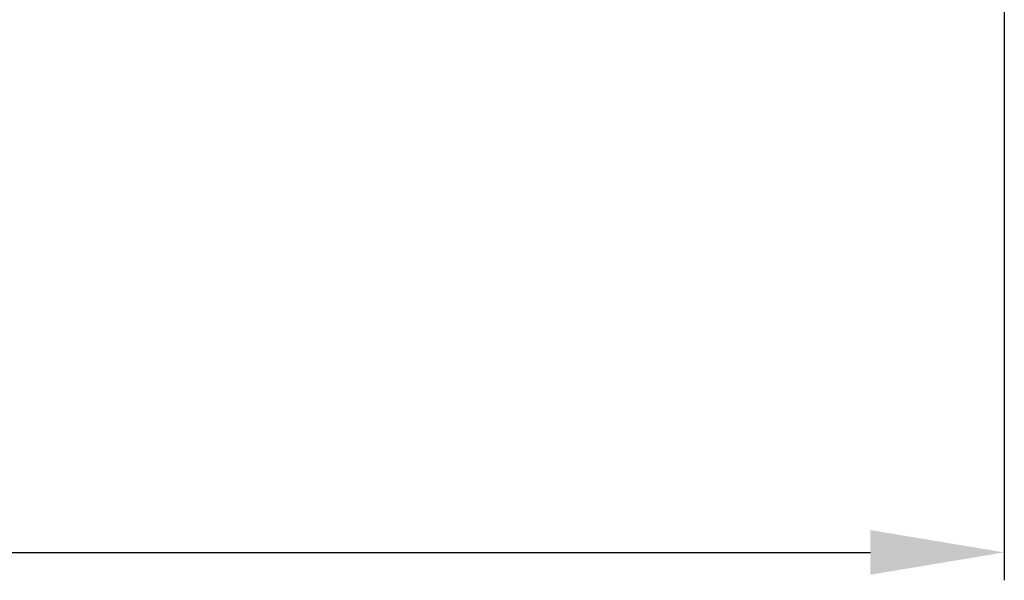
# Model space of a CAD drawing. Units: inches. Extents: x 7761 to 9902, y -12420 to -10906.
# Drawn here: x 8546 to 8617, y -11733 to -11692 of the extents above; entities that cross this region are included whole.
import ezdxf

# ---------------------------------------------------------------- set-up
doc = ezdxf.new("R2010")
doc.units = ezdxf.units.IN
doc.header["$MEASUREMENT"] = 0
doc.styles.add('blockfont', font='simplex.shx')
doc.styles.add('ROMANS', font='romans.shx', dxfattribs={"height": 1})
doc.dimstyles.new('STANDARD$0', dxfattribs={"dimtxt": 5, "dimasz": 5, "dimexe": 0.5, "dimexo": 0.5, "dimgap": 1.2, "dimtad": 1, "dimdec": 1, "dimzin": 0, "dimdsep": 46, "dimtxsty": 'ROMANS', "dimcen": 0.09, "dimclrd": 2, "dimclre": 2, "dimclrt": 2, "dimadec": 0, "dimazin": 0, "dimtfac": 1, "dimtdec": 1, "dimtofl": 0, "dimtmove": 0, "dimatfit": 1, "dimfxl": 1, "dimtolj": 1, "dimtzin": 0, "dimarcsym": 0})

# ---------------------------------------------------------------- blocks, each defined once
blk = doc.blocks.new('*D58')
at = {"color": 132, "lineweight": -2}
for p, q in [((8356.794, -11654.514), (8356.794, -11732.611)), ((8616.699, -11654.514), (8616.699, -11732.611)), ((8366.394, -11730.611), (8607.099, -11730.611))]:
    blk.add_line(p, q, dxfattribs=at)
at = {"color": 132}
for points in [[(8366.394, -11729.011), (8366.394, -11732.211), (8356.794, -11730.611)], [(8607.099, -11729.011), (8607.099, -11732.211), (8616.699, -11730.611)]]:
    blk.add_solid(points, dxfattribs=at)
at = {"layer": 'Defpoints', "color": 0}
for p in [(8356.794, -11652.514), (8616.699, -11652.514), (8616.699, -11730.611)]:
    blk.add_point(p, dxfattribs=at)
at = {"insert": (8486.746, -11722.811), "char_height": 9.6, "attachment_point": 5, "style": 'blockfont'}
blk.add_mtext('%%C260', dxfattribs=at)

msp = doc.modelspace()

# ---------------------------------------------------------------- dimensions: what is measured, and where the dimension line sits
at = {"color": 0}
dim = msp.add_linear_dim(base=(8616.699, -11730.611), p1=(8356.794, -11652.514), p2=(8616.699, -11652.514), text='%%C<>', dimstyle='STANDARD$0', override={"dimscale": 2, "dimtxt": 4.8, "dimasz": 4.8, "dimexe": 1, "dimexo": 1, "dimgap": 1.5, "dimdec": 0, "dimzin": 8, "dimtxsty": 'blockfont', "dimcen": 6, "dimclrd": 132, "dimclre": 132, "dimclrt": 256, "dimadec": 4, "dimazin": 2, "dimtdec": 0, "dimtofl": 1, "dimtolj": 0, "dimtzin": 8, "dimarcsym": 1}, dxfattribs=at)
dim.commit()
dim.dimension.update_dxf_attribs({"geometry": '*D58', "text_midpoint": (8486.746, -11722.811)})

doc.saveas('drawing.dxf')
